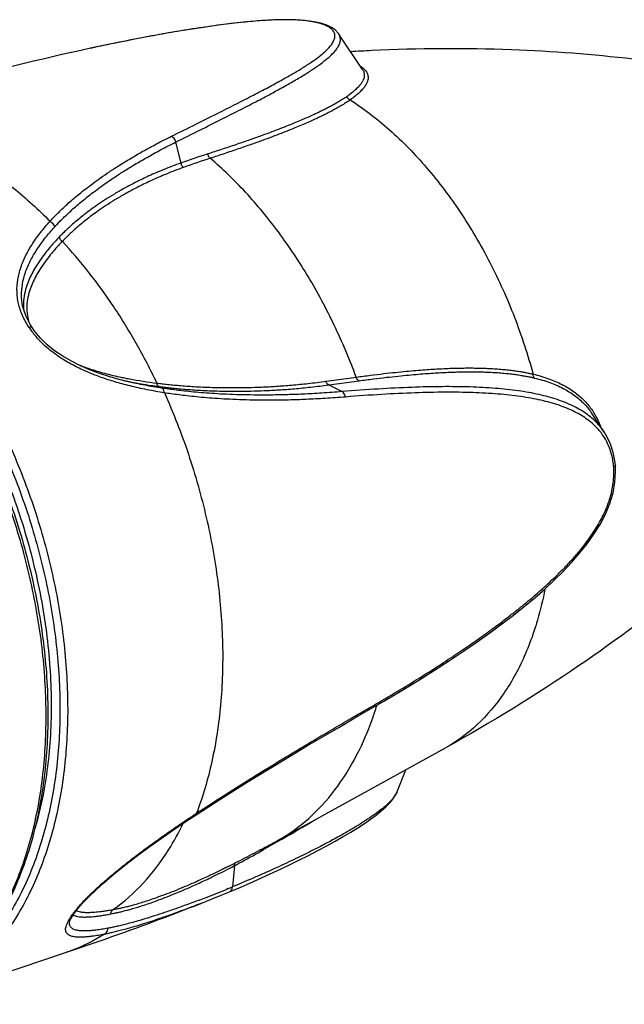
# Model space of a CAD drawing. Units: millimetres. Extents: x 0 to 210, y 0 to 297.
# Drawn here: x 161 to 178, y 69 to 95 of the extents above; entities that cross this region are included whole.
import ezdxf

# ---------------------------------------------------------------- set-up
doc = ezdxf.new("R2010")
doc.units = ezdxf.units.MM
doc.header["$LTSCALE"] = 19.36
doc.layers.get('0').update_dxf_attribs({"linetype": 'CONTINUOUS'})
doc.layers.add('BEZUGSACHSEN', color=7, linetype='CONTINUOUS')
doc.layers.add('RUNDUNGEN', color=7, linetype='CONTINUOUS')

msp = doc.modelspace()

# ---------------------------------------------------------------- linework, layer by layer
at = {"color": 7, "linetype": 'CONTINUOUS'}
for p, q in [((170.4751, 94.0198), (169.8292, 94.9868)), ((163.0602, 94.5979), (163.1155, 94.6099)), ((177.0625, 84.149), (176.7298, 84.6481)), ((168.1592, 73.024), (172.7367, 75.5491)), ((171.4079, 74.3343), (171.6559, 74.9529))]:
    msp.add_line(p, q, dxfattribs=at)
for centre, radius, start, end in [((179.2619, 19.7223), 76.6084, 102.209452, 108.536653), ((138.0238, 142.717), 76.7154, 289.383838, 291.446179), ((138.0169, 142.736), 76.7356, 288.534183, 289.383995)]:
    msp.add_arc(centre, radius, start, end, dxfattribs=at)
for points, knots in [([(170.1514, 94.5128), (170.3437, 94.5247), (171.8043, 94.6054), (174.3752, 94.6208), (176.7465, 94.4397), (177.8449, 94.3118)], [0, 0, 0, 0, 0.074995, 0.5693928, 1, 1, 1, 1]), ([(156.1019, 89.2591), (156.1203, 89.2459), (156.5895, 88.9053), (157.478, 88.1315), (158.6422, 86.7833), (159.6765, 85.225), (160.5507, 83.5028), (161.2391, 81.6678), (161.7211, 79.7745), (161.9824, 77.8791), (162.0151, 76.0376), (161.8422, 74.5193), (161.6314, 73.634), (161.54, 73.3204)], [0, 0, 0, 0, 0.0038275, 0.0978623, 0.198311, 0.3039493, 0.4131374, 0.5239785, 0.6344624, 0.7426031, 0.8465776, 0.9448737, 1, 1, 1, 1]), ([(181.89, 82.2462), (181.0917, 81.483), (179.3121, 79.9119), (176.2715, 77.6425), (173.979, 76.2344), (172.7367, 75.5491)], [0, 0, 0, 0, 0.291395, 0.6256299, 1, 1, 1, 1])]:
    msp.add_open_spline(points, degree=3, knots=knots, dxfattribs=at)
at = {"layer": 'BEZUGSACHSEN', "color": 7, "linetype": 'CONTINUOUS'}
msp.add_line((158.1851, 68.5643), (162.4089, 69.9804), dxfattribs=at)
at = {"layer": 'RUNDUNGEN', "color": 7, "linetype": 'CONTINUOUS'}
for p, q in [((169.2911, 95.2926), (169.1561, 95.3205)), ((169.2919, 95.2924), (169.2911, 95.2926)), ((169.3676, 95.2717), (169.2919, 95.2924)), ((170.4738, 94.0217), (170.4751, 94.0198)), ((161.2134, 87.5879), (161.212, 87.5949)), ((161.4713, 86.9927), (161.4093, 87.094)), ((161.5462, 86.8895), (161.4709, 86.9932)), ((161.701, 86.7048), (161.5462, 86.8895)), ((164.0711, 85.525), (164.059, 85.5279)), ((176.7298, 84.6481), (176.7375, 84.6365)), ((177.0624, 84.1491), (177.0591, 84.1541)), ((177.3658, 83.2422), (177.3524, 83.3605)), ((177.3657, 83.2426), (177.3658, 83.2421)), ((177.3707, 83.0737), (177.3658, 83.2418)), ((170.2694, 76.3616), (171.0589, 76.8175)), ((171.4079, 74.3343), (171.4077, 74.3336)), ((167.6882, 72.769), (167.6522, 72.7499)), ((162.6309, 71.0532), (162.6603, 71.0935)), ((162.6589, 71.0917), (162.721, 71.1692)), ((162.4863, 70.7798), (162.4863, 70.78))]:
    msp.add_line(p, q, dxfattribs=at)
at = {"layer": 'RUNDUNGEN', "color": 9, "linetype": 'CONTINUOUS'}
for p, q in [((165.3829, 92.0422), (165.5238, 91.4734)), ((169.5554, 85.4327), (169.9174, 85.2481)), ((170.5991, 76.6026), (170.6594, 76.6373)), ((165.9229, 73.7482), (165.9519, 73.7674)), ((167.7801, 72.7772), (168.0785, 72.9481)), ((168.0785, 72.9481), (168.2771, 73.0622)), ((167.7065, 72.7352), (167.7801, 72.7772)), ((166.9845, 72.3402), (166.9311, 71.7631)), ((166.8131, 71.7145), (166.7644, 71.6946))]:
    msp.add_line(p, q, dxfattribs=at)
at = {"layer": 'RUNDUNGEN', "color": 7, "linetype": 'CONTINUOUS'}
for points in [[(169.1561, 95.3205), (168.9057, 95.3551), (168.6248, 95.374), (168.3189, 95.3776), (167.9957, 95.368), (167.6611, 95.3475), (167.3191, 95.3179), (166.9708, 95.2807), (166.6169, 95.2369), (166.2576, 95.1874), (165.893, 95.1326), (165.522, 95.0729), (165.1439, 95.0084), (164.758, 94.939), (164.363, 94.8646), (163.958, 94.7851), (163.5419, 94.7002), (163.0602, 94.5979)], [(169.8277, 94.989), (169.8109, 95.0123), (169.7273, 95.0978), (169.625, 95.1669), (169.5048, 95.2242), (169.3676, 95.2717)], [(161.4093, 87.094), (161.307, 87.2946), (161.2342, 87.5002), (161.2135, 87.5882)], [(164.0711, 85.525), (163.8745, 85.5742), (163.5873, 85.6552), (163.3113, 85.7451), (163.0454, 85.8445), (162.7888, 85.9549), (162.5425, 86.0776), (162.3073, 86.2137), (162.0859, 86.3635), (161.8817, 86.5276), (161.701, 86.7048)], [(177.3524, 83.3605), (177.3073, 83.5924), (177.2354, 83.8173), (177.1349, 84.0301), (177.0594, 84.1535)], [(171.0589, 76.8175), (171.549, 77.1084), (172.0076, 77.3883), (172.4388, 77.6595), (172.8458, 77.923), (173.2304, 78.1797), (173.5952, 78.431), (173.9416, 78.6776), (174.271, 78.921), (174.5844, 79.1612), (174.883, 79.3991), (175.1676, 79.6362), (175.4386, 79.874), (175.6963, 80.1125), (175.9412, 80.3527), (176.1728, 80.5966), (176.3906, 80.8456), (176.5935, 81.1005), (176.7799, 81.363), (176.947, 81.634), (177.092, 81.913), (177.2114, 82.1997), (177.2996, 82.4925), (177.3527, 82.786), (177.3707, 83.0737)], [(165.9379, 73.7255), (166.5883, 74.1454), (167.3576, 74.6286), (168.1542, 75.1158), (168.977, 75.6083), (169.8251, 76.1055), (170.2694, 76.3616)], [(166.8486, 71.6282), (167.155, 71.7581), (167.5064, 71.9111), (167.839, 72.0601), (168.1542, 72.2055), (168.4529, 72.3473), (168.7362, 72.4856), (169.0052, 72.6209), (169.2604, 72.7531), (169.5024, 72.8825), (169.7313, 73.0091), (169.9479, 73.1332), (170.1526, 73.2549), (170.3452, 73.3745), (170.5248, 73.4916), (170.6909, 73.6064), (170.844, 73.7191), (170.9835, 73.8302), (171.1076, 73.9396), (171.2145, 74.0472), (171.3044, 74.1549), (171.3758, 74.2658), (171.4077, 74.3337)], [(162.721, 71.1692), (162.8576, 71.3272), (163.0231, 71.5008), (163.2153, 71.6855), (163.4278, 71.8768), (163.6562, 72.0721), (163.8979, 72.2693), (164.1517, 72.4681), (164.4154, 72.6678), (164.6927, 72.8712), (164.9842, 73.0787), (165.2984, 73.2968), (165.6453, 73.5318), (165.9379, 73.7255)], [(166.0687, 71.3116), (166.3346, 71.4172), (166.6203, 71.5335), (166.8486, 71.6282)], [(162.4863, 70.7795), (162.4863, 70.781), (162.4897, 70.8016), (162.5028, 70.84), (162.5299, 70.8959)], [(162.5299, 70.8959), (162.5723, 70.967), (162.6309, 71.0532)]]:
    msp.add_lwpolyline(points, dxfattribs=at)
at = {"layer": 'RUNDUNGEN', "color": 9, "linetype": 'CONTINUOUS'}
for centre, radius, start, end in [((168.7054, 92.9861), 2.3709, 76.75021, 79.26832), ((168.7803, 93.4426), 1.9097, 74.56416, 75.79775), ((173.8898, 67.9426), 24.9737, 107.79615, 109.57196), ((174.1757, 67.4136), 25.431, 107.97868, 109.72261), ((162.6753, 87.6036), 1.4394, 177.87035, 183.36861), ((162.5594, 87.598), 1.3233, 183.42067, 185.41346), ((163.9179, 88.7357), 3.0702, 214.5698, 215.48894), ((163.8488, 88.6859), 2.985, 215.47897, 218.5089), ((166.1949, 95.9404), 10.6248, 257.73525, 258.23901), ((166.1821, 96.4593), 11.056, 258.54007, 259.25573), ((166.2449, 96.1795), 10.869, 258.23776, 258.40236), ((166.3371, 97.3371), 11.9473, 259.31044, 262.95798), ((175.6464, 83.1036), 1.678, 36.5468, 41.52932), ((175.6716, 83.1229), 1.6462, 36.32271, 36.53191), ((175.6789, 83.1282), 1.6372, 35.16761, 36.32357), ((175.1811, 83.0148), 2.146, 5.91025, 10.37214), ((175.0208, 82.9965), 2.3074, 5.11314, 5.9526), ((162.2093, 79.3705), 9.0576, 341.58174, 342.85611), ((162.3996, 79.3076), 8.8572, 341.06091, 341.57887), ((186.6593, 42.3889), 37.5953, 123.47472, 123.59354), ((192.9134, 32.8838), 48.9734, 123.28056, 123.40361), ((113.1594, 168.8689), 110.5299, 299.911869, 300.448113), ((156.4286, 92.4933), 22.7502, 297.99436, 299.71772), ((156.5237, 92.316), 22.549, 297.64004, 297.9925), ((156.6195, 92.1334), 22.3429, 296.00124, 297.63949), ((157.257, 90.8351), 20.8965, 295.86983, 295.99071), ((153.1153, 105.1272), 36.1114, 291.271, 292.20819), ((151.7375, 108.5117), 39.7656, 292.27858, 292.46247), ((154.6881, 101.1106), 31.7979, 290.87801, 291.25553), ((165.9419, 68.4546), 4.2298, 141.19537, 142.04927), ((166.0595, 68.3598), 4.3808, 139.88573, 141.19254)]:
    msp.add_arc(centre, radius, start, end, dxfattribs=at)
at = {"layer": 'RUNDUNGEN', "color": 7, "linetype": 'CONTINUOUS'}
for centre, radius, start, end in [((151.6843, 102.8899), 34.1086, 297.98272, 298.88236), ((151.645, 102.964), 34.1924, 296.94679, 297.91439), ((151.6211, 103.0109), 34.2451, 296.60728, 296.753), ((151.6263, 103.0005), 34.2334, 296.753, 296.94695), ((151.6032, 103.0468), 34.2852, 295.54009, 296.6071), ((157.1495, 91.4275), 21.4101, 295.55409, 296.86333)]:
    msp.add_arc(centre, radius, start, end, dxfattribs=at)
at = {"layer": 'RUNDUNGEN', "color": 9, "linetype": 'CONTINUOUS'}
for points, knots in [([(167.1586, 95.3008), (167.1553, 95.3005), (167.052, 95.2895), (166.8403, 95.2653), (166.5143, 95.2235), (166.1633, 95.174), (165.8004, 95.1185), (165.4456, 95.0605), (165.1059, 95.002), (164.7658, 94.9408), (164.4017, 94.8725), (164.0021, 94.7944), (163.5689, 94.7064), (163.2696, 94.6431), (163.1155, 94.6099)], [0, 0, 0, 0, 0.0024069, 0.0759439, 0.1557813, 0.2427085, 0.3350553, 0.4241984, 0.50553, 0.5870367, 0.6768341, 0.7763681, 0.8847617, 1, 1, 1, 1]), ([(165.2723, 92.2056), (165.4917, 92.3146), (165.908, 92.5208), (166.4983, 92.8141), (167.022, 93.0775), (167.4839, 93.3134), (167.8889, 93.5252), (168.2427, 93.7175), (168.5591, 93.8962), (168.8413, 94.0646), (169.0855, 94.2245), (169.2852, 94.3675), (169.4415, 94.4953), (169.5595, 94.611), (169.6442, 94.7156), (169.6981, 94.8114), (169.7228, 94.8995), (169.7206, 94.9791), (169.6951, 95.0483), (169.65, 95.1068), (169.5877, 95.1586), (169.5217, 95.1966), (169.4761, 95.2176), (169.4587, 95.225)], [0, 0, 0, 0, 0.1286891, 0.2439447, 0.3461913, 0.4365581, 0.5163347, 0.5862211, 0.647994, 0.7071841, 0.7587781, 0.8012476, 0.8361646, 0.8646965, 0.8878899, 0.9066439, 0.9220431, 0.9353469, 0.9477452, 0.9601498, 0.9736684, 0.9900696, 1, 1, 1, 1]), ([(169.1469, 95.3155), (169.113, 95.322), (169.0118, 95.3391), (168.8457, 95.3585), (168.654, 95.371), (168.4727, 95.3761), (168.2944, 95.3761), (168.1062, 95.3717), (167.8989, 95.3625), (167.6689, 95.3477), (167.4196, 95.3272), (167.2471, 95.3102), (167.1586, 95.3008)], [0, 0, 0, 0, 0.051766, 0.1543799, 0.2514214, 0.3405731, 0.4271771, 0.5195617, 0.6236997, 0.7392696, 0.8661261, 1, 1, 1, 1]), ([(169.4587, 95.225), (169.4389, 95.2335), (169.3829, 95.2553), (169.3256, 95.2731), (169.2885, 95.2834)], [0, 0, 0, 0, 0.3587749, 1, 1, 1, 1]), ([(165.3829, 92.0422), (165.6031, 92.1522), (166.0209, 92.3603), (166.6136, 92.6566), (167.1398, 92.9233), (167.6042, 93.1626), (168.0118, 93.378), (168.3682, 93.5739), (168.6877, 93.7565), (168.9732, 93.9294), (169.2208, 94.0941), (169.4241, 94.2421), (169.5838, 94.3753), (169.7051, 94.4967), (169.7928, 94.6073), (169.849, 94.7094), (169.8751, 94.8039), (169.8732, 94.8899), (169.8521, 94.9495), (169.8342, 94.9793), (169.8292, 94.9868)], [0, 0, 0, 0, 0.1335546, 0.2532738, 0.3595693, 0.453605, 0.536753, 0.6096986, 0.6742998, 0.7364231, 0.7907338, 0.8356312, 0.8728246, 0.9034446, 0.9285865, 0.9491804, 0.9662817, 0.9811753, 0.9951319, 1, 1, 1, 1]), ([(170.4751, 94.0198), (170.4833, 94.0074), (170.4982, 93.9814), (170.5142, 93.9383), (170.5225, 93.8905), (170.5217, 93.8366), (170.5089, 93.7762), (170.4817, 93.7097), (170.4376, 93.6372), (170.3737, 93.5581), (170.287, 93.4721), (170.1762, 93.3786), (170.0922, 93.3165), (170.046, 93.2842)], [0, 0, 0, 0, 0.0475819, 0.095427, 0.1459394, 0.2019609, 0.2667197, 0.3420524, 0.4305312, 0.5368802, 0.6662423, 0.8200469, 1, 1, 1, 1]), ([(170.53, 94.0206), (170.5365, 94.014), (170.554, 93.9949), (170.5793, 93.9618), (170.6027, 93.9196), (170.6189, 93.8741), (170.6271, 93.8237), (170.6259, 93.7671), (170.6121, 93.7039), (170.5838, 93.6344), (170.5381, 93.5588), (170.4723, 93.4766), (170.3836, 93.3875), (170.2706, 93.2909), (170.185, 93.2268), (170.1381, 93.1935)], [0, 0, 0, 0, 0.0265087, 0.0738476, 0.1187124, 0.1636925, 0.2111284, 0.26372, 0.3244229, 0.3948111, 0.4771987, 0.5757022, 0.6948812, 0.8357679, 1, 1, 1, 1]), ([(170.4139, 94.1115), (170.4269, 94.1034), (170.4596, 94.082), (170.4984, 94.0515), (170.5229, 94.0279), (170.53, 94.0206)], [0, 0, 0, 0, 0.310899, 0.7933305, 1, 1, 1, 1]), ([(170.046, 93.2842), (170.0058, 93.256), (169.9265, 93.2035), (169.8078, 93.1314), (169.6925, 93.0655), (169.5788, 93.0037), (169.465, 92.9445), (169.3489, 92.8866), (169.2255, 92.8275), (169.0904, 92.7654), (168.9408, 92.699), (168.7762, 92.6283), (168.5951, 92.553), (168.3959, 92.4727), (168.1758, 92.387), (167.9311, 92.2949), (167.6576, 92.195), (167.3505, 92.0861), (167.0048, 91.9671), (166.636, 91.8439), (166.3818, 91.7614), (166.257, 91.7213)], [0, 0, 0, 0, 0.0358483, 0.069402, 0.1013684, 0.132769, 0.1638646, 0.1949917, 0.2275034, 0.2637238, 0.3034936, 0.3469575, 0.3945411, 0.4466071, 0.5037222, 0.5669655, 0.6374746, 0.7162242, 0.8048551, 0.9043539, 1, 1, 1, 1]), ([(170.1381, 93.1935), (170.0972, 93.1646), (170.0166, 93.1107), (169.8962, 93.0367), (169.7794, 92.9692), (169.6645, 92.906), (169.5495, 92.8455), (169.4322, 92.7863), (169.3077, 92.7261), (169.1715, 92.6627), (169.0209, 92.5951), (168.8551, 92.5231), (168.6731, 92.4465), (168.4728, 92.3649), (168.2515, 92.2778), (168.0057, 92.1842), (167.7311, 92.0829), (167.4229, 91.9724), (167.0761, 91.8518), (166.7062, 91.727), (166.4512, 91.6434), (166.3261, 91.6029)], [0, 0, 0, 0, 0.0362956, 0.0701665, 0.1023629, 0.1339442, 0.1651947, 0.1964588, 0.2290862, 0.2653926, 0.3052094, 0.3486872, 0.3962577, 0.4482864, 0.5053319, 0.568457, 0.6387877, 0.717299, 0.8056283, 0.9047528, 1, 1, 1, 1]), ([(170.046, 93.2842), (170.0518, 93.2705), (170.067, 93.2446), (170.0987, 93.2133), (170.1246, 93.1988), (170.1381, 93.1935)], [0, 0, 0, 0, 0.3364215, 0.6718744, 1, 1, 1, 1]), ([(170.1381, 93.1935), (170.5163, 92.9506), (171.2568, 92.3798), (172.2621, 91.345), (173.1769, 90.1287), (173.9765, 88.7637), (174.6397, 87.2869), (174.9797, 86.2518), (175.1225, 85.7252)], [0, 0, 0, 0, 0.1471376, 0.304617, 0.4709883, 0.6441176, 0.8214084, 1, 1, 1, 1]), ([(157.7976, 92.4381), (158.1614, 92.3491), (158.8969, 92.0976), (159.9601, 91.5385), (160.9984, 90.7977), (161.6449, 90.2073), (161.9602, 89.8873)], [0, 0, 0, 0, 0.2274382, 0.469557, 0.7271825, 1, 1, 1, 1]), ([(161.9602, 89.8873), (161.9865, 89.9162), (162.0423, 89.9762), (162.132, 90.069), (162.2325, 90.1687), (162.3448, 90.2757), (162.4703, 90.3902), (162.6105, 90.5126), (162.7669, 90.6427), (162.9404, 90.7803), (163.1326, 90.9253), (163.346, 91.0787), (163.5854, 91.2423), (163.8559, 91.4178), (164.1601, 91.6042), (164.4986, 91.7997), (164.872, 92.0029), (165.1345, 92.1372), (165.2723, 92.2056)], [0, 0, 0, 0, 0.0287853, 0.0604792, 0.0952593, 0.1332965, 0.1749406, 0.2206183, 0.2706279, 0.325086, 0.3840718, 0.4482762, 0.5190722, 0.5980388, 0.6862658, 0.7823769, 0.8864709, 1, 1, 1, 1]), ([(162.0807, 89.7285), (162.1068, 89.7572), (162.1623, 89.8167), (162.2516, 89.9089), (162.3517, 90.008), (162.4636, 90.1144), (162.5886, 90.2284), (162.7282, 90.3503), (162.884, 90.4799), (163.057, 90.6171), (163.2486, 90.7618), (163.4614, 90.9149), (163.7001, 91.0784), (163.9699, 91.2538), (164.2733, 91.4402), (164.6109, 91.6358), (164.9835, 91.8392), (165.2454, 91.9737), (165.3829, 92.0422)], [0, 0, 0, 0, 0.0286635, 0.0602588, 0.0949596, 0.13293, 0.1745148, 0.2201355, 0.2700956, 0.3245232, 0.3835059, 0.4477337, 0.5185722, 0.5975965, 0.685896, 0.7821012, 0.8863189, 1, 1, 1, 1]), ([(165.2723, 92.2056), (165.2908, 92.1943), (165.325, 92.1648), (165.3629, 92.1083), (165.3783, 92.0646), (165.3829, 92.0422)], [0, 0, 0, 0, 0.3216222, 0.6605633, 1, 1, 1, 1]), ([(166.257, 91.7213), (166.2595, 91.7055), (166.2684, 91.6746), (166.2919, 91.6337), (166.314, 91.6117), (166.3261, 91.6029)], [0, 0, 0, 0, 0.3427427, 0.6803528, 1, 1, 1, 1]), ([(165.5238, 91.4734), (165.3673, 91.4177), (165.075, 91.3065), (164.6674, 91.1311), (164.3108, 90.9602), (163.9971, 90.7948), (163.7207, 90.6359), (163.4762, 90.4843), (163.2592, 90.3399), (163.0667, 90.203), (162.8961, 90.0739), (162.7446, 89.9524), (162.6098, 89.838), (162.4901, 89.7312), (162.385, 89.6329), (162.2929, 89.543), (162.2362, 89.4853), (162.2096, 89.4577)], [0, 0, 0, 0, 0.1273545, 0.2396737, 0.3402194, 0.4304721, 0.5114999, 0.5845918, 0.6510531, 0.7113301, 0.7657279, 0.8150395, 0.8602215, 0.9013102, 0.93797, 0.9705957, 1, 1, 1, 1]), ([(165.5238, 91.4734), (165.5263, 91.4573), (165.5352, 91.426), (165.559, 91.3844), (165.5813, 91.3618), (165.5936, 91.3528)], [0, 0, 0, 0, 0.3414571, 0.6794916, 1, 1, 1, 1]), ([(170.3027, 85.6446), (170.1252, 86.1231), (169.7305, 87.0568), (169.0219, 88.3805), (168.2131, 89.5961), (167.3212, 90.6782), (166.6641, 91.315), (166.3261, 91.6029)], [0, 0, 0, 0, 0.2116018, 0.4196179, 0.6216527, 0.8159332, 1, 1, 1, 1]), ([(165.5936, 91.3528), (165.4378, 91.297), (165.1468, 91.1856), (164.7409, 91.0101), (164.3859, 90.8392), (164.0737, 90.6739), (163.7986, 90.5153), (163.5552, 90.3638), (163.3392, 90.2197), (163.1476, 90.0832), (162.9779, 89.9546), (162.8273, 89.8335), (162.6932, 89.7196), (162.5742, 89.6133), (162.4697, 89.5155), (162.3781, 89.426), (162.3218, 89.3686), (162.2953, 89.3412)], [0, 0, 0, 0, 0.1274276, 0.2398063, 0.3403979, 0.4306884, 0.5117507, 0.5848693, 0.6513445, 0.7116142, 0.7659881, 0.8152659, 0.8604131, 0.9014654, 0.9380834, 0.9706593, 1, 1, 1, 1]), ([(153.5738, 91.022), (154.0061, 90.9163), (154.8812, 90.6004), (156.1303, 89.8777), (157.3337, 88.9101), (158.4638, 87.722), (159.495, 86.3417), (160.4033, 84.8019), (161.167, 83.1394), (161.7675, 81.3947), (162.19, 79.6102), (162.4244, 77.8293), (162.4651, 76.0944), (162.3107, 74.4468), (161.9642, 72.9259), (161.4324, 71.5682), (160.726, 70.4065), (159.8583, 69.4708), (158.9838, 68.8804), (158.4031, 68.6377), (158.1867, 68.565)], [0, 0, 0, 0, 0.0482267, 0.1000848, 0.1557469, 0.2149938, 0.2773307, 0.342073, 0.4083778, 0.4752639, 0.5417169, 0.6067813, 0.669586, 0.7293944, 0.7856622, 0.8380913, 0.8867453, 0.9321563, 0.9753228, 1, 1, 1, 1]), ([(158.1697, 68.6018), (158.19, 68.6117), (158.5679, 68.7993), (159.2707, 69.2738), (160.1383, 70.2095), (160.8448, 71.3711), (161.3765, 72.7289), (161.723, 74.2498), (161.8775, 75.8973), (161.8368, 77.6322), (161.6023, 79.4132), (161.1798, 81.1977), (160.5794, 82.9424), (159.8157, 84.6049), (158.9074, 86.1446), (157.8761, 87.525), (156.746, 88.7131), (155.5426, 89.6807), (154.3062, 90.3961), (153.4461, 90.7092), (153.0287, 90.8144)], [0, 0, 0, 0, 0.0024993, 0.0467192, 0.0932383, 0.1430797, 0.1967883, 0.2544292, 0.3156971, 0.3800345, 0.4466866, 0.5147614, 0.5832797, 0.6512026, 0.7175248, 0.7813829, 0.8420757, 0.8990961, 0.9522197, 1, 1, 1, 1]), ([(153.4746, 90.8418), (153.9013, 90.7375), (154.7652, 90.4257), (155.9983, 89.7122), (157.1865, 88.7569), (158.3022, 87.5839), (159.3204, 86.2211), (160.2172, 84.7009), (160.9712, 83.0596), (161.564, 81.337), (161.9812, 79.5752), (162.2127, 77.8168), (162.2528, 76.1039), (162.1004, 74.4773), (161.7582, 72.9757), (161.2332, 71.6352), (160.5357, 70.4883), (159.7912, 69.6853), (159.2725, 69.2992), (159.0788, 69.1749)], [0, 0, 0, 0, 0.0503639, 0.1045313, 0.1626721, 0.2245577, 0.2896712, 0.3572973, 0.4265557, 0.4964215, 0.5658351, 0.6337981, 0.6994008, 0.7618737, 0.820648, 0.8754124, 0.9262336, 0.9736671, 1, 1, 1, 1]), ([(161.1461, 87.4848), (161.1284, 87.5373), (161.0834, 87.696), (161.0491, 87.9708), (161.0727, 88.306), (161.1575, 88.6407), (161.2974, 88.9682), (161.4842, 89.287), (161.7065, 89.5949), (161.8733, 89.7915), (161.9602, 89.8873)], [0, 0, 0, 0, 0.0622742, 0.1854312, 0.3098449, 0.4387153, 0.5727032, 0.7096856, 0.8542577, 1, 1, 1, 1]), ([(161.9602, 89.8873), (161.9805, 89.8759), (162.0179, 89.8474), (162.0598, 89.7926), (162.0764, 89.75), (162.0807, 89.7285)], [0, 0, 0, 0, 0.3410664, 0.6796329, 1, 1, 1, 1]), ([(161.212, 87.5949), (161.1944, 87.684), (161.175, 87.8793), (161.1986, 88.1852), (161.2842, 88.5059), (161.4222, 88.8238), (161.6077, 89.1359), (161.8285, 89.4393), (161.9943, 89.6337), (162.0807, 89.7285)], [0, 0, 0, 0, 0.1139845, 0.2451533, 0.383389, 0.5290561, 0.6792427, 0.8387827, 1, 1, 1, 1]), ([(162.2096, 89.4577), (162.1714, 89.4179), (162.0921, 89.3335), (161.9708, 89.1961), (161.8435, 89.0408), (161.7152, 88.8697), (161.5942, 88.6903), (161.4884, 88.5095), (161.3988, 88.3265), (161.3217, 88.1303), (161.2598, 87.9067), (161.24, 87.7438), (161.2369, 87.6571)], [0, 0, 0, 0, 0.0791335, 0.1662436, 0.2630685, 0.3672965, 0.4731521, 0.57351, 0.6678687, 0.76534, 0.8757676, 1, 1, 1, 1]), ([(162.2953, 89.3412), (162.2573, 89.3017), (162.1783, 89.2178), (162.0575, 89.0815), (161.9308, 88.9275), (161.8031, 88.7582), (161.6828, 88.581), (161.5778, 88.403), (161.4891, 88.2237), (161.4127, 88.0327), (161.3516, 87.817), (161.3203, 87.5748), (161.3307, 87.3359), (161.3703, 87.1855), (161.3936, 87.1209)], [0, 0, 0, 0, 0.0653815, 0.137275, 0.2171374, 0.3030279, 0.3900393, 0.4722343, 0.5492337, 0.628355, 0.7170956, 0.8157733, 0.9183648, 1, 1, 1, 1]), ([(162.2096, 89.4577), (162.2128, 89.4422), (162.2248, 89.4113), (162.2545, 89.3713), (162.281, 89.3499), (162.2953, 89.3412)], [0, 0, 0, 0, 0.3201998, 0.6586163, 1, 1, 1, 1]), ([(164.8724, 85.4799), (164.6998, 85.8435), (164.3329, 86.5516), (163.7148, 87.5592), (163.0401, 88.4926), (162.5489, 89.0689), (162.2953, 89.3412)], [0, 0, 0, 0, 0.2591252, 0.5130583, 0.7604676, 1, 1, 1, 1]), ([(161.3898, 86.9937), (161.3216, 87.0993), (161.2311, 87.2594), (161.1643, 87.4304), (161.1461, 87.4848)], [0, 0, 0, 0, 0.6868757, 1, 1, 1, 1]), ([(161.4704, 86.9929), (161.4687, 86.9953), (161.4591, 87.0055), (161.4279, 87.0068), (161.4043, 86.9986), (161.3898, 86.9938)], [0, 0, 0, 0, 0.1002242, 0.4618559, 1, 1, 1, 1]), ([(163.9273, 85.4588), (163.8597, 85.4771), (163.6672, 85.5315), (163.3617, 85.6309), (163.0095, 85.7664), (162.6568, 85.9285), (162.2969, 86.1306), (161.949, 86.3753), (161.6905, 86.6162), (161.5559, 86.7735), (161.513, 86.8273)], [0, 0, 0, 0, 0.0744961, 0.2127952, 0.3415937, 0.4756491, 0.6254159, 0.7801403, 0.9269095, 1, 1, 1, 1]), ([(162.7105, 85.9937), (162.7525, 85.9766), (162.8494, 85.9386), (163.0076, 85.8817), (163.1912, 85.8218), (163.3939, 85.7624), (163.6169, 85.7045), (163.8165, 85.6589), (163.9417, 85.6326), (163.9855, 85.6238)], [0, 0, 0, 0, 0.1022455, 0.2348357, 0.3794184, 0.5380088, 0.7112936, 0.899101, 1, 1, 1, 1]), ([(170.3027, 85.6446), (170.4339, 85.6624), (170.6838, 85.6952), (171.0407, 85.7382), (171.3631, 85.7735), (171.6551, 85.8024), (171.9209, 85.826), (172.1634, 85.845), (172.3847, 85.8601), (172.5875, 85.8717), (172.773, 85.8803), (172.9416, 85.8863), (173.0945, 85.8901), (173.2345, 85.8923), (173.3658, 85.8931), (173.494, 85.8928), (173.6255, 85.8911), (173.7686, 85.8876), (173.9291, 85.8813), (174.1034, 85.8712), (174.2789, 85.857), (174.4421, 85.8402), (174.5873, 85.8223), (174.716, 85.8038), (174.8319, 85.7849), (174.9372, 85.7655), (175.0331, 85.7458), (175.0937, 85.7321), (175.1225, 85.7252)], [0, 0, 0, 0, 0.081988, 0.1560906, 0.2226392, 0.2828273, 0.3378648, 0.3878965, 0.433445, 0.4752864, 0.5136487, 0.5484691, 0.5797961, 0.6083652, 0.6351571, 0.6611638, 0.6877408, 0.7166061, 0.7498029, 0.7871915, 0.8247296, 0.8588505, 0.8887984, 0.9153317, 0.9394039, 0.9614973, 0.981684, 1, 1, 1, 1]), ([(169.4783, 85.5322), (169.5717, 85.545), (169.7567, 85.5703), (170.0315, 85.6078), (170.2129, 85.6325), (170.3027, 85.6446)], [0, 0, 0, 0, 0.3399287, 0.6733261, 1, 1, 1, 1]), ([(169.5554, 85.4327), (169.6488, 85.4455), (169.8337, 85.4707), (170.1083, 85.5081), (170.2896, 85.5327), (170.3793, 85.5449)], [0, 0, 0, 0, 0.3399927, 0.6733945, 1, 1, 1, 1]), ([(170.3793, 85.5449), (170.3673, 85.5501), (170.3443, 85.5665), (170.3183, 85.6014), (170.3069, 85.6296), (170.3027, 85.6446)], [0, 0, 0, 0, 0.3031767, 0.638833, 1, 1, 1, 1]), ([(170.3793, 85.5449), (170.5099, 85.5625), (170.7588, 85.595), (171.1141, 85.6375), (171.435, 85.6724), (171.7257, 85.701), (171.9901, 85.7242), (172.2312, 85.743), (172.4513, 85.7577), (172.6528, 85.7691), (172.8371, 85.7774), (173.0046, 85.7831), (173.1564, 85.7867), (173.2953, 85.7887), (173.4257, 85.7893), (173.5528, 85.7887), (173.6832, 85.7868), (173.825, 85.7831), (173.9839, 85.7766), (174.1563, 85.7662), (174.3299, 85.7518), (174.4912, 85.7348), (174.6346, 85.7167), (174.7616, 85.6981), (174.8758, 85.679), (174.9795, 85.6596), (175.0738, 85.6399), (175.1334, 85.6262), (175.1616, 85.6194)], [0, 0, 0, 0, 0.0822862, 0.1566332, 0.2233839, 0.2837421, 0.3389206, 0.3890646, 0.4346968, 0.4765964, 0.5149978, 0.549844, 0.5811883, 0.6097682, 0.636564, 0.6625663, 0.689128, 0.7179583, 0.751085, 0.7883631, 0.8257734, 0.859769, 0.8895897, 0.9159875, 0.939912, 0.961842, 0.9818559, 1, 1, 1, 1]), ([(175.1616, 85.6194), (175.153, 85.6271), (175.1379, 85.6472), (175.1249, 85.684), (175.1223, 85.7112), (175.1225, 85.7252)], [0, 0, 0, 0, 0.3011255, 0.6357131, 1, 1, 1, 1]), ([(175.1225, 85.7252), (175.2657, 85.6912), (175.5375, 85.6127), (175.914, 85.4542), (176.2365, 85.2573), (176.5042, 85.0296), (176.6856, 84.8147), (176.7747, 84.6769), (176.8026, 84.6294)], [0, 0, 0, 0, 0.2142026, 0.4108036, 0.5926134, 0.7617295, 0.9199461, 1, 1, 1, 1]), ([(175.1616, 85.6194), (175.3022, 85.5855), (175.5683, 85.5078), (175.9355, 85.3515), (176.248, 85.1586), (176.5054, 84.937), (176.6545, 84.7587), (176.7217, 84.6603), (176.7299, 84.6481)], [0, 0, 0, 0, 0.2297745, 0.4394613, 0.6322841, 0.8108416, 0.976752, 1, 1, 1, 1]), ([(165.0778, 85.2162), (164.9191, 85.2413), (164.6054, 85.2972), (164.2225, 85.3822), (163.9983, 85.4397), (163.9273, 85.4588)], [0, 0, 0, 0, 0.4097981, 0.8125058, 1, 1, 1, 1]), ([(164.0599, 85.5324), (164.0953, 85.5251), (164.2238, 85.4994), (164.4377, 85.4605), (164.6908, 85.4206), (164.8506, 85.3986), (164.925, 85.3891)], [0, 0, 0, 0, 0.1237728, 0.4481773, 0.7434146, 1, 1, 1, 1]), ([(165.0075, 85.3433), (164.8507, 85.3672), (164.5411, 85.4204), (164.2301, 85.4871), (164.075, 85.5241), (164.0711, 85.525)], [0, 0, 0, 0, 0.4986778, 0.9874569, 1, 1, 1, 1]), ([(164.8724, 85.4799), (164.9202, 85.4739), (165.0199, 85.4619), (165.1759, 85.4448), (165.3458, 85.428), (165.5309, 85.4117), (165.7322, 85.3964), (165.951, 85.3827), (166.189, 85.3711), (166.4488, 85.3623), (166.7316, 85.3572), (167.0388, 85.3565), (167.3727, 85.3614), (167.7362, 85.3735), (168.1294, 85.3945), (168.5515, 85.4265), (169.0044, 85.4713), (169.3163, 85.51), (169.4783, 85.5322)], [0, 0, 0, 0, 0.0312939, 0.0651999, 0.1019693, 0.1421662, 0.1858948, 0.2331162, 0.2844936, 0.3406887, 0.4019695, 0.4681802, 0.5402034, 0.6188666, 0.7044024, 0.7959018, 0.8937929, 1, 1, 1, 1]), ([(164.925, 85.3891), (164.9157, 85.392), (164.8973, 85.4061), (164.8802, 85.439), (164.8742, 85.4654), (164.8724, 85.4799)], [0, 0, 0, 0, 0.2664122, 0.5983383, 1, 1, 1, 1]), ([(164.925, 85.3891), (164.9732, 85.3828), (165.0737, 85.3704), (165.2311, 85.3527), (165.4022, 85.3352), (165.5887, 85.3183), (165.7914, 85.3023), (166.0116, 85.2879), (166.2512, 85.2757), (166.5125, 85.2662), (166.7969, 85.2605), (167.1057, 85.2592), (167.4412, 85.2635), (167.8064, 85.2751), (168.2013, 85.2957), (168.6251, 85.3273), (169.0798, 85.3719), (169.3928, 85.4105), (169.5554, 85.4327)], [0, 0, 0, 0, 0.0314114, 0.0654192, 0.1022799, 0.1425605, 0.1863685, 0.2336644, 0.2851046, 0.3413421, 0.4026375, 0.4688353, 0.5408222, 0.6194265, 0.7048782, 0.7962608, 0.8939953, 1, 1, 1, 1]), ([(165.0778, 85.2162), (165.0759, 85.2365), (165.0687, 85.2735), (165.0459, 85.3197), (165.0203, 85.3394), (165.0075, 85.3434)], [0, 0, 0, 0, 0.4025373, 0.7343669, 1, 1, 1, 1]), ([(169.9174, 85.2481), (169.7328, 85.233), (169.3763, 85.207), (168.8597, 85.179), (168.3792, 85.162), (167.9329, 85.1546), (167.5189, 85.1552), (167.1354, 85.1623), (166.781, 85.1749), (166.4542, 85.1921), (166.1537, 85.213), (165.8783, 85.2369), (165.6275, 85.2625), (165.4011, 85.2889), (165.1971, 85.3155), (165.0686, 85.3341), (165.0075, 85.3433)], [0, 0, 0, 0, 0.1129051, 0.2178571, 0.3153294, 0.4059638, 0.4899855, 0.5676687, 0.6397344, 0.7061623, 0.7671632, 0.8233502, 0.8746364, 0.9208158, 0.9623345, 1, 1, 1, 1]), ([(169.5554, 85.4327), (169.5435, 85.4377), (169.5203, 85.4539), (169.4941, 85.4888), (169.4826, 85.5171), (169.4783, 85.5322)], [0, 0, 0, 0, 0.3003215, 0.6360806, 1, 1, 1, 1]), ([(176.7646, 84.4909), (176.7127, 84.5378), (176.5442, 84.6749), (176.2201, 84.867), (175.7748, 85.0454), (175.269, 85.1797), (174.7029, 85.2805), (174.0739, 85.3446), (173.3813, 85.3814), (172.6218, 85.3879), (171.7904, 85.3685), (170.8806, 85.3219), (170.2479, 85.2752), (169.9174, 85.2481)], [0, 0, 0, 0, 0.0298022, 0.0924219, 0.1599989, 0.2339094, 0.3153667, 0.4051685, 0.5035843, 0.6112712, 0.7292354, 0.8584722, 1, 1, 1, 1]), ([(165.0778, 85.2162), (165.3217, 84.6711), (165.7563, 83.5563), (166.243, 81.8381), (166.5569, 80.1043), (166.6905, 78.3945), (166.6407, 76.7471), (166.4084, 75.1997), (166.1252, 74.225), (165.9519, 73.7674)], [0, 0, 0, 0, 0.1524398, 0.3048894, 0.4552466, 0.6015187, 0.7419359, 0.8750756, 1, 1, 1, 1]), ([(170.0131, 85.1023), (169.828, 85.0875), (169.4705, 85.0623), (168.9524, 85.0354), (168.4703, 85.0197), (168.0222, 85.0136), (167.6064, 85.0155), (167.2212, 85.0241), (166.8649, 85.038), (166.5361, 85.0566), (166.2336, 85.079), (165.9563, 85.1043), (165.7036, 85.1313), (165.4752, 85.159), (165.2694, 85.187), (165.1396, 85.2064), (165.0778, 85.2162)], [0, 0, 0, 0, 0.1125859, 0.217287, 0.3145751, 0.405078, 0.4890098, 0.5666463, 0.6387157, 0.7052039, 0.7663098, 0.8226252, 0.8740549, 0.9203964, 0.962106, 1, 1, 1, 1]), ([(170.0131, 85.1023), (170.0088, 85.1242), (169.9958, 85.1651), (169.9635, 85.2164), (169.9332, 85.2407), (169.9174, 85.2481)], [0, 0, 0, 0, 0.3711318, 0.7078391, 1, 1, 1, 1]), ([(176.6146, 84.4789), (176.5017, 84.5632), (176.2484, 84.7161), (175.8169, 84.8903), (175.3229, 85.024), (174.7662, 85.1248), (174.145, 85.1899), (173.459, 85.2279), (172.705, 85.2362), (171.8784, 85.2185), (170.9727, 85.1741), (170.3425, 85.1287), (170.0131, 85.1023)], [0, 0, 0, 0, 0.0626728, 0.1311261, 0.2065769, 0.2902619, 0.3828416, 0.4846042, 0.5961758, 0.7185808, 0.8528338, 1, 1, 1, 1]), ([(177.0589, 84.154), (177.0131, 84.2219), (176.9205, 84.3399), (176.8147, 84.4456), (176.7646, 84.4909)], [0, 0, 0, 0, 0.5483547, 1, 1, 1, 1]), ([(176.8026, 84.6294), (176.8321, 84.5795), (176.8877, 84.475), (176.9342, 84.3661), (176.9556, 84.3097)], [0, 0, 0, 0, 0.4900009, 1, 1, 1, 1]), ([(177.2921, 83.4012), (177.2806, 83.4637), (177.239, 83.6421), (177.1474, 83.8691), (177.052, 84.0219), (177.0173, 84.0712)], [0, 0, 0, 0, 0.2612681, 0.7521052, 1, 1, 1, 1]), ([(170.6594, 76.6373), (170.887, 76.7681), (171.3202, 77.0215), (171.9334, 77.3935), (172.4816, 77.7391), (172.9686, 78.0578), (173.4014, 78.3511), (173.786, 78.6213), (174.127, 78.8701), (174.4284, 79.0981), (174.6949, 79.3067), (174.931, 79.4976), (175.1421, 79.6745), (175.3375, 79.8446), (175.5316, 80.02), (175.739, 80.2153), (175.9633, 80.4376), (176.1913, 80.6802), (176.403, 80.9261), (176.587, 81.1605), (176.7426, 81.3801), (176.8735, 81.587), (176.9827, 81.782), (177.0726, 81.9652), (177.1468, 82.1398), (177.2088, 82.3143), (177.2612, 82.5009), (177.3022, 82.7103), (177.3257, 82.9472), (177.3245, 83.1146), (177.319, 83.2021)], [0, 0, 0, 0, 0.0810968, 0.1549944, 0.221523, 0.2812152, 0.3347711, 0.3830057, 0.4263794, 0.4651168, 0.4997264, 0.5309204, 0.5588891, 0.584792, 0.6109134, 0.6396999, 0.6727837, 0.7084391, 0.7424806, 0.7729587, 0.800467, 0.8255621, 0.8485398, 0.8694508, 0.8885844, 0.9071113, 0.926604, 0.9484028, 0.972929, 1, 1, 1, 1]), ([(177.3656, 83.2421), (177.3657, 83.24), (177.365, 83.2296), (177.348, 83.213), (177.3298, 83.2066), (177.319, 83.2021)], [0, 0, 0, 0, 0.0964891, 0.4562277, 1, 1, 1, 1]), ([(175.4461, 79.8755), (175.3913, 79.5893), (175.2238, 78.8858), (174.8286, 77.833), (174.2081, 76.7988), (173.4955, 76.0392), (172.9688, 75.6773), (172.7367, 75.5491)], [0, 0, 0, 0, 0.1660065, 0.4113763, 0.6382485, 0.8492253, 1, 1, 1, 1]), ([(166.0398, 73.8252), (166.0706, 73.8454), (166.1674, 73.9088), (166.3374, 74.0194), (166.5575, 74.1614), (166.8, 74.3165), (167.0661, 74.4851), (167.3568, 74.6674), (167.6733, 74.8637), (168.0172, 75.0748), (168.3917, 75.3026), (168.8018, 75.5495), (169.2494, 75.816), (169.7245, 76.0957), (170.1783, 76.3599), (170.4707, 76.5287), (170.5991, 76.6026)], [0, 0, 0, 0, 0.0206897, 0.0650421, 0.1139546, 0.1678625, 0.2267839, 0.2908992, 0.360666, 0.4360575, 0.5176102, 0.6069747, 0.7049925, 0.8102656, 0.9167677, 1, 1, 1, 1]), ([(168.1591, 73.0241), (168.3153, 73.1103), (168.7552, 73.3884), (169.4124, 73.9781), (170.0679, 74.8485), (170.502, 75.6929), (170.7117, 76.2416), (170.7773, 76.4329)], [0, 0, 0, 0, 0.1215771, 0.3538634, 0.5993436, 0.8619399, 1, 1, 1, 1]), ([(170.6594, 76.6373), (170.6581, 76.6216), (170.652, 76.593), (170.6321, 76.5706), (170.6212, 76.5643)], [0, 0, 0, 0, 0.5562619, 1, 1, 1, 1]), ([(171.4077, 74.3336), (171.4008, 74.3167), (171.3784, 74.2704), (171.3275, 74.1948), (171.2491, 74.1037), (171.1465, 74.0033), (171.0159, 73.8922), (170.8548, 73.7694), (170.6614, 73.6338), (170.4341, 73.4862), (170.1703, 73.3262), (169.8651, 73.151), (169.5121, 72.9589), (169.106, 72.7493), (168.6456, 72.5229), (168.1288, 72.2809), (167.5521, 72.0239), (167.1453, 71.8516), (166.9311, 71.7631)], [0, 0, 0, 0, 0.0105116, 0.0294689, 0.0523224, 0.0795327, 0.1120483, 0.1509067, 0.1960811, 0.2479637, 0.3068752, 0.373615, 0.4505019, 0.5381653, 0.6366234, 0.7457702, 0.8665914, 1, 1, 1, 1]), ([(165.9519, 73.7674), (165.9524, 73.7564), (165.9524, 73.7395), (165.941, 73.7284), (165.9375, 73.7261)], [0, 0, 0, 0, 0.7324263, 1, 1, 1, 1]), ([(162.7092, 71.1825), (162.7459, 71.226), (162.8636, 71.3605), (163.0752, 71.5767), (163.3519, 71.8327), (163.654, 72.0934), (163.9787, 72.3578), (164.3088, 72.613), (164.6199, 72.845), (164.9009, 73.0476), (165.1513, 73.2241), (165.3744, 73.3787), (165.5756, 73.516), (165.7342, 73.6228), (165.8268, 73.6845), (165.8579, 73.7052)], [0, 0, 0, 0, 0.0422085, 0.1324928, 0.2242373, 0.3216771, 0.428346, 0.5347583, 0.6310648, 0.7161192, 0.7916536, 0.8582541, 0.9174549, 0.9723082, 1, 1, 1, 1]), ([(163.6845, 71.1455), (163.9798, 71.3545), (164.5406, 71.854), (165.1533, 72.6688), (165.4681, 73.2426), (165.5856, 73.4857)], [0, 0, 0, 0, 0.3566537, 0.734086, 1, 1, 1, 1]), ([(167.7065, 72.7352), (167.7067, 72.7489), (167.7092, 72.7661), (167.7154, 72.7822), (167.7168, 72.7852)], [0, 0, 0, 0, 0.8057684, 1, 1, 1, 1]), ([(166.9845, 72.3402), (166.9846, 72.3544), (166.9884, 72.3816), (167.0026, 72.4089), (167.0137, 72.4206), (167.0161, 72.4228)], [0, 0, 0, 0, 0.4702411, 0.8940544, 1, 1, 1, 1]), ([(163.8435, 71.0738), (163.8611, 71.0779), (163.917, 71.0912), (164.0155, 71.1159), (164.1433, 71.1505), (164.2853, 71.1915), (164.4436, 71.2404), (164.6206, 71.2986), (164.8181, 71.3676), (165.0383, 71.4491), (165.2842, 71.5454), (165.5596, 71.6595), (165.8664, 71.7938), (166.1417, 71.9207), (166.3143, 72.0034), (166.3748, 72.0327)], [0, 0, 0, 0, 0.0199819, 0.0635852, 0.1123045, 0.1664302, 0.2270994, 0.2955369, 0.3725675, 0.4585316, 0.5552408, 0.6646827, 0.7882464, 0.9256937, 1, 1, 1, 1]), ([(166.8486, 71.6282), (166.8631, 71.6344), (166.8926, 71.6547), (166.9221, 71.703), (166.93, 71.7425), (166.9311, 71.7631)], [0, 0, 0, 0, 0.2852632, 0.6258004, 1, 1, 1, 1]), ([(166.0202, 71.4005), (165.9558, 71.376), (165.7706, 71.3061), (165.4797, 71.1997), (165.1603, 71.0881), (164.8803, 70.9949), (164.6337, 70.9168), (164.4155, 70.8513), (164.222, 70.7965), (164.0504, 70.7508), (163.8983, 70.713), (163.7643, 70.682), (163.6464, 70.6567), (163.5729, 70.6422), (163.5384, 70.6357)], [0, 0, 0, 0, 0.0795703, 0.2283778, 0.3574059, 0.4698829, 0.568842, 0.6559328, 0.7327151, 0.8008119, 0.8609183, 0.9135022, 0.95949, 1, 1, 1, 1]), ([(162.6066, 71.0559), (162.6226, 71.0612), (162.6419, 71.0722), (162.6562, 71.0882), (162.6589, 71.0917)], [0, 0, 0, 0, 0.7959531, 1, 1, 1, 1]), ([(162.716, 71.1013), (162.7386, 71.0939), (162.7749, 71.0851), (162.8117, 71.0791), (162.8252, 71.0773)], [0, 0, 0, 0, 0.6361232, 1, 1, 1, 1]), ([(162.8252, 71.0773), (162.8398, 71.0752), (162.8873, 71.0699), (162.9703, 71.0663), (163.0716, 71.0682), (163.1702, 71.0743), (163.2636, 71.0829), (163.3563, 71.0936), (163.4552, 71.107), (163.5654, 71.1243), (163.6432, 71.1379), (163.6845, 71.1455)], [0, 0, 0, 0, 0.0510985, 0.1657659, 0.2877966, 0.4024524, 0.5081545, 0.6132104, 0.7260708, 0.8542575, 1, 1, 1, 1]), ([(166.0688, 71.3116), (165.9584, 71.2683), (165.7271, 71.1788), (165.3893, 71.0531), (165.0693, 70.9392), (164.7887, 70.8438), (164.5415, 70.7636), (164.3227, 70.6962), (164.1287, 70.6397), (163.9564, 70.5924), (163.8039, 70.5531), (163.6694, 70.5207), (163.5511, 70.4942), (163.4772, 70.4789), (163.4425, 70.4721)], [0, 0, 0, 0, 0.1288293, 0.2695705, 0.3916122, 0.49801, 0.5916456, 0.6740854, 0.7467917, 0.8112777, 0.8681959, 0.9179996, 0.9615788, 1, 1, 1, 1]), ([(163.6168, 71.0255), (163.6175, 71.0421), (163.6237, 71.0746), (163.6471, 71.117), (163.6713, 71.1379), (163.6845, 71.1455)], [0, 0, 0, 0, 0.3472709, 0.68097, 1, 1, 1, 1]), ([(163.6168, 71.0255), (163.6448, 71.0309), (163.7038, 71.0426), (163.7794, 71.059), (163.8269, 71.0699), (163.8435, 71.0738)], [0, 0, 0, 0, 0.3692248, 0.7787752, 1, 1, 1, 1]), ([(163.4425, 70.4721), (163.4143, 70.4665), (163.3593, 70.456), (163.277, 70.4414), (163.1938, 70.428), (163.1059, 70.4154), (163.0109, 70.404), (162.9087, 70.3948), (162.8018, 70.3897), (162.6937, 70.3917), (162.5884, 70.4048), (162.4905, 70.4333), (162.4069, 70.4946), (162.3743, 70.6028), (162.3987, 70.7086), (162.4286, 70.7753), (162.443, 70.8034)], [0, 0, 0, 0, 0.0626062, 0.1218729, 0.1821766, 0.2460554, 0.3152827, 0.3905136, 0.469396, 0.5483681, 0.6256675, 0.6998417, 0.7692198, 0.841077, 0.9311674, 1, 1, 1, 1]), ([(162.591, 70.9944), (162.6075, 70.9861), (162.6473, 70.9706), (162.7166, 70.9543), (162.8019, 70.9439), (162.8992, 70.9404), (163.0013, 70.9433), (163.1004, 70.9502), (163.1943, 70.9596), (163.2874, 70.971), (163.3866, 70.9853), (163.4972, 71.0034), (163.5753, 71.0176), (163.6168, 71.0255)], [0, 0, 0, 0, 0.0535648, 0.1226723, 0.2050684, 0.3013772, 0.4037824, 0.4998687, 0.5883679, 0.6762967, 0.7707647, 0.8780632, 1, 1, 1, 1]), ([(163.5384, 70.6357), (163.5103, 70.6305), (163.4555, 70.6205), (163.3735, 70.6068), (163.2908, 70.5943), (163.2032, 70.5827), (163.1087, 70.5723), (163.0072, 70.5643), (162.9011, 70.5605), (162.794, 70.5636), (162.6898, 70.5775), (162.5934, 70.6064), (162.5115, 70.6651), (162.4878, 70.7349), (162.4861, 70.7733), (162.4861, 70.7798)], [0, 0, 0, 0, 0.0735999, 0.1432463, 0.2141081, 0.2891869, 0.3705531, 0.4589094, 0.5514105, 0.6439047, 0.7344206, 0.8211887, 0.9018346, 0.9831459, 1, 1, 1, 1]), ([(163.4425, 70.4721), (163.4612, 70.4818), (163.4955, 70.5097), (163.529, 70.568), (163.5376, 70.6129), (163.5384, 70.6357)], [0, 0, 0, 0, 0.3195905, 0.6530712, 1, 1, 1, 1]), ([(163.4425, 70.4721), (163.161, 70.2945), (162.8162, 70.1231), (162.4554, 69.9959), (162.4089, 69.9804)], [0, 0, 0, 0, 0.8719083, 1, 1, 1, 1])]:
    msp.add_open_spline(points, degree=3, knots=knots, dxfattribs=at)
for points in [[(169.2911, 95.2926), (169.2773, 95.2958), (169.2627, 95.2962), (169.2488, 95.2939)], [(176.9025, 84.2161), (176.8162, 84.3136), (176.7189, 84.4011), (176.6146, 84.4789)], [(162.5351, 70.9557), (162.5581, 70.9896), (162.5821, 71.023), (162.6066, 71.0559)], [(162.6783, 71.1158), (162.6906, 71.1102), (162.7032, 71.1055), (162.716, 71.1013)], [(162.443, 70.8034), (162.4539, 70.8246), (162.4656, 70.8453), (162.4778, 70.8657)], [(162.4778, 70.8657), (162.496, 70.8963), (162.5152, 70.9262), (162.5351, 70.9557)]]:
    msp.add_open_spline(points, degree=3, dxfattribs=at)
at = {"layer": 'RUNDUNGEN', "color": 7, "linetype": 'CONTINUOUS'}
for points, knots in [([(153.5515, 90.6774), (153.8286, 90.585), (154.5742, 90.2825), (155.7384, 89.5887), (157.0028, 88.5321), (158.1789, 87.235), (159.2367, 85.7333), (160.1489, 84.0671), (160.8919, 82.281), (161.4463, 80.4222), (161.7974, 78.5401), (161.9357, 76.6843), (161.8567, 74.9038), (161.5614, 73.2456), (161.0558, 71.754), (160.3506, 70.4693), (159.4613, 69.4282), (158.685, 68.8637), (158.2386, 68.6344), (158.17, 68.6012)], [0, 0, 0, 0, 0.0329416, 0.0904534, 0.1524023, 0.2183692, 0.2876867, 0.3594163, 0.432511, 0.5058006, 0.5781239, 0.6483632, 0.7155553, 0.7789191, 0.8379963, 0.8926759, 0.9434787, 0.9914215, 1, 1, 1, 1]), ([(163.6845, 71.1455), (163.7124, 71.1506), (163.771, 71.1619), (163.8637, 71.1813), (163.9666, 71.2046), (164.0811, 71.2326), (164.2083, 71.2662), (164.3496, 71.3061), (164.5071, 71.3538), (164.6833, 71.4107), (164.88, 71.4783), (165.0992, 71.5583), (165.3441, 71.6531), (165.6184, 71.7654), (165.924, 71.8977), (166.1829, 72.016), (166.3398, 72.0903), (166.385, 72.1118)], [0, 0, 0, 0, 0.0295454, 0.0623332, 0.0987665, 0.1396173, 0.1852611, 0.2359677, 0.2928092, 0.3569416, 0.4291451, 0.5097379, 0.6004118, 0.7030263, 0.8188843, 0.9477714, 1, 1, 1, 1])]:
    msp.add_open_spline(points, degree=3, knots=knots, dxfattribs=at)

doc.saveas('drawing.dxf')
